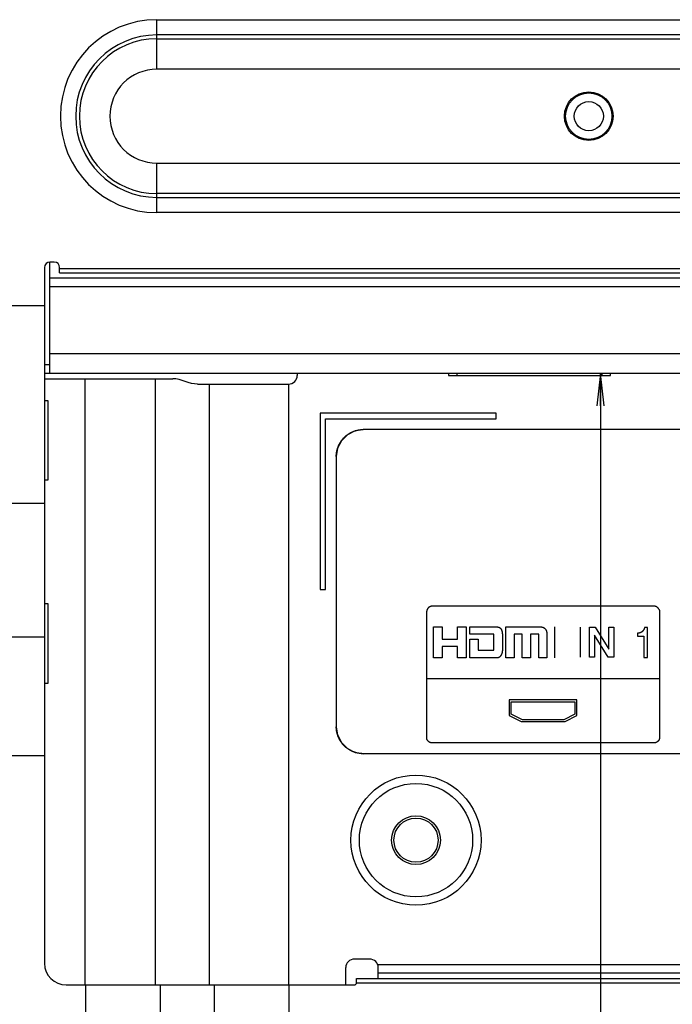
# Model space of a CAD drawing. Units: millimetres. Extents: x 0 to 4756, y 0 to 1682.
# Drawn here: x 3428 to 3489, y 463 to 554 of the extents above; entities that cross this region are included whole.
import ezdxf

# ---------------------------------------------------------------- set-up
doc = ezdxf.new("R2010")
doc.units = ezdxf.units.MM
doc.header["$LTSCALE"] = 261.57428
doc.layers.get('0').update_dxf_attribs({"linetype": 'CONTINUOUS'})
for name, color, linetype in [('3_ALL_AXES', 7, 'CONTINUOUS'), ('7_ALL_FEATURES', 7, 'CONTINUOUS'), ('DEF_DRAFT_DIM', 7, 'CONTINUOUS')]:
    doc.layers.add(name, color=color, linetype=linetype)
doc.styles.get("Standard").update_dxf_attribs({"font": 'txt', "width": 0.8})
doc.dimstyles.new('DIMSTYLE_4', dxfattribs={"dimtxt": 15, "dimasz": 3, "dimexe": 0.8, "dimexo": 0.2, "dimgap": 3.75, "dimtad": 1, "dimdec": 1, "dimdsep": 46, "dimtxsty": 'Standard', "dimblk": 'OPEN', "dimblk1": 'OPEN', "dimblk2": 'OPEN', "dimcen": 0.09, "dimadec": 1, "dimazin": 2, "dimtp": 0.3, "dimtm": 0.3, "dimtfac": 1, "dimtdec": 1, "dimtofl": 0, "dimtmove": 0, "dimatfit": 3, "dimldrblk": 'OPEN', "dimfxl": 1, "dimtolj": 1, "dimarcsym": 0})

# ---------------------------------------------------------------- blocks, each defined once
blk = doc.blocks.new('_OPEN')
at = {"color": 0, "linetype": 'ByBlock'}
for p, q in [((0, 0), (-1, 0.117)), ((-1, -0.117), (0, 0)), ((-1, 0), (0, 0))]:
    blk.add_line(p, q, dxfattribs=at)
blk = doc.blocks.new('*D5')
at = {"layer": 'DEF_DRAFT_DIM', "color": 22, "linetype": 'Continuous', "true_color": 0xe62e2e, "transparency": 16777216}
for p, q in [((3482.087, 521.136), (3482.087, 461.721)), ((3482.087, 402.306), (3482.087, 461.721)), ((3482.087, 461.721), (3482.087, 288.533))]:
    blk.add_line(p, q, dxfattribs=at)
at = {"layer": 'DEF_DRAFT_DIM', "color": 22, "linetype": 'Continuous', "true_color": 0xe62e2e, "transparency": 16777216, "xscale": 3, "yscale": 3, "zscale": 3}
for p, rotation in [((3482.087, 521.136), 90), ((3482.087, 402.306), 270)]:
    blk.add_blockref('_OPEN', p, dxfattribs=dict(at, rotation=rotation))

msp = doc.modelspace()

# ---------------------------------------------------------------- linework, layer by layer
at = {"layer": '3_ALL_AXES', "color": 7, "linetype": 'Continuous'}
for p, q in [((3441, 549.279), (3441, 553.864)), ((3441, 553.864), (3941, 553.864)), ((3941, 552.45), (3441, 552.45)), ((3441, 552.107), (3941, 552.107)), ((3941, 549.279), (3441, 549.279)), ((3441, 536.007), (3441, 540.593)), ((3441, 540.593), (3941, 540.593)), ((3941, 537.764), (3441, 537.764)), ((3441, 537.422), (3941, 537.422)), ((3941, 536.007), (3441, 536.007)), ((3311.675, 527.406), (3430.6, 527.406)), ((3430.6, 527.406), (3430.6, 485.768)), ((3445.84, 520.136), (3445.84, 464.536)), ((3311.675, 509.122), (3430.6, 509.122)), ((3364.814, 496.739), (3430.6, 496.739)), ((3364.814, 485.768), (3430.6, 485.768))]:
    msp.add_line(p, q, dxfattribs=at)
msp.add_circle((3481, 544.936), 2.25, dxfattribs=at)
for radius in [8.928, 7.514, 7.172, 4.343]:
    msp.add_arc((3441, 544.936), radius, 90, 270, dxfattribs=at)
at = {"layer": '7_ALL_FEATURES', "color": 7, "linetype": 'Continuous'}
for p, q in [((3431.1, 521.136), (3431.1, 531.436)), ((3431.5, 531.436), (3431.1, 531.436)), ((3430.6, 530.936), (3430.6, 527.406)), ((3432, 530.436), (3432, 530.936)), ((3432, 530.836), (3950, 530.836)), ((3432, 530.436), (3950, 530.436)), ((3950.9, 529.936), (3431.1, 529.936)), ((3950.9, 529.136), (3431.1, 529.136)), ((3950.9, 522.936), (3431.1, 522.936)), ((3431.1, 521.936), (3430.6, 521.936)), ((3951.4, 521.136), (3430.6, 521.136)), ((3430.6, 520.636), (3442.485, 520.636)), ((3434.379, 464.536), (3434.379, 520.636)), ((3440.875, 464.536), (3440.875, 520.636)), ((3443.909, 520.288), (3443.353, 520.484)), ((3454, 521.136), (3454, 520.936)), ((3468, 521.136), (3468, 520.936)), ((3468, 520.936), (3483, 520.936)), ((3468.8, 520.936), (3468.8, 521.136)), ((3482.2, 521.136), (3482.2, 520.936)), ((3483, 520.936), (3483, 521.136)), ((3444.777, 520.136), (3453.2, 520.136)), ((3453.201, 520.136), (3453.201, 464.536)), ((3430.6, 518.636), (3430.9, 518.636)), ((3430.9, 518.636), (3430.9, 511.236)), ((3456.118, 517.436), (3456.118, 501.136)), ((3472.418, 517.436), (3456.118, 517.436)), ((3456.618, 501.136), (3456.618, 516.936)), ((3456.618, 516.936), (3472.418, 516.936)), ((3472.418, 516.936), (3472.418, 517.436)), ((3508.16, 515.936), (3460.118, 515.936)), ((3457.618, 513.436), (3457.618, 488.435)), ((3430.9, 511.236), (3430.6, 511.236)), ((3456.118, 501.136), (3456.618, 501.136)), ((3430.6, 499.836), (3430.9, 499.836)), ((3430.9, 499.836), (3430.9, 492.436)), ((3487.086, 499.58), (3466.455, 499.58)), ((3465.99, 487.398), (3465.99, 499.117)), ((3487.552, 499.117), (3487.552, 487.398)), ((3466.608, 494.809), (3466.608, 497.663)), ((3466.608, 497.663), (3467.438, 497.663)), ((3467.438, 497.663), (3467.438, 496.531)), ((3468.828, 496.531), (3468.828, 497.663)), ((3468.828, 497.663), (3469.635, 497.663)), ((3469.635, 497.663), (3469.635, 494.809)), ((3469.989, 497.008), (3469.989, 497.663)), ((3469.989, 497.663), (3472.553, 497.663)), ((3473.312, 494.809), (3473.312, 497.663)), ((3473.312, 497.663), (3476.582, 497.663)), ((3477.854, 494.809), (3477.854, 497.663)), ((3480.248, 494.867), (3480.248, 497.64)), ((3481.063, 494.867), (3481.063, 497.639)), ((3481.063, 497.639), (3481.578, 497.639)), ((3481.578, 497.639), (3482.849, 495.596)), ((3482.849, 495.596), (3482.849, 497.639)), ((3482.849, 497.639), (3483.312, 497.639)), ((3483.312, 497.639), (3483.312, 494.867)), ((3486.424, 497.619), (3486.172, 497.619)), ((3486.424, 494.852), (3486.424, 497.619)), ((3472.218, 497.008), (3469.989, 497.008)), ((3472.218, 495.51), (3472.218, 497.008)), ((3472.995, 497.008), (3472.995, 495.51)), ((3474.086, 497.008), (3474.086, 494.809)), ((3474.826, 497.008), (3474.086, 497.008)), ((3474.825, 494.809), (3474.826, 497.008)), ((3475.6, 497.008), (3475.599, 494.809)), ((3476.362, 497.008), (3475.6, 497.008)), ((3476.362, 494.809), (3476.362, 497.008)), ((3477.126, 497.008), (3477.126, 494.809)), ((3481.526, 496.904), (3481.526, 494.867)), ((3481.539, 496.904), (3481.526, 496.904)), ((3482.799, 494.867), (3481.539, 496.904)), ((3485.52, 497.092), (3485.52, 496.815)), ((3485.52, 496.815), (3486.097, 496.815)), ((3486.097, 496.815), (3486.097, 494.852)), ((3467.438, 496.531), (3468.828, 496.531)), ((3467.438, 495.862), (3467.438, 494.809)), ((3468.828, 495.862), (3467.438, 495.862)), ((3468.828, 494.809), (3468.828, 495.862)), ((3469.989, 494.809), (3469.989, 496.531)), ((3469.989, 496.531), (3470.762, 496.531)), ((3470.762, 496.531), (3470.762, 495.51)), ((3467.438, 494.809), (3466.608, 494.809)), ((3469.635, 494.809), (3468.828, 494.809)), ((3472.553, 494.809), (3469.989, 494.809)), ((3470.762, 495.51), (3472.218, 495.51)), ((3474.086, 494.809), (3473.312, 494.809)), ((3475.599, 494.809), (3474.825, 494.809)), ((3477.126, 494.809), (3476.362, 494.809)), ((3481.526, 494.867), (3481.063, 494.867)), ((3483.312, 494.867), (3482.799, 494.867)), ((3486.097, 494.852), (3486.424, 494.852)), ((3430.9, 492.436), (3430.6, 492.436)), ((3465.99, 492.891), (3487.552, 492.891)), ((3473.638, 490.917), (3473.638, 489.484)), ((3479.903, 490.917), (3473.638, 490.917)), ((3473.827, 489.596), (3473.827, 490.737)), ((3473.827, 490.737), (3479.714, 490.737)), ((3479.714, 490.737), (3479.714, 489.596)), ((3479.903, 489.484), (3479.903, 490.917)), ((3473.638, 489.484), (3474.724, 488.903)), ((3474.847, 489.073), (3473.827, 489.596)), ((3479.714, 489.596), (3478.694, 489.073)), ((3478.818, 488.903), (3479.903, 489.484)), ((3474.724, 488.903), (3478.818, 488.903)), ((3478.694, 489.073), (3474.847, 489.073)), ((3487.086, 486.935), (3466.455, 486.935)), ((3430.6, 485.768), (3430.6, 466.536)), ((3746.218, 485.936), (3460.118, 485.936)), ((3460.7, 466.936), (3459.3, 466.936)), ((3458.5, 464.536), (3458.5, 466.136)), ((3461.442, 466.436), (3920.558, 466.436)), ((3461.5, 465.136), (3461.5, 466.136)), ((3920.5, 465.636), (3461.5, 465.636)), ((3459.5, 465.136), (3922.5, 465.136)), ((3459.5, 464.736), (3459.5, 465.136)), ((3459.5, 464.736), (3922.5, 464.736)), ((3432.6, 464.536), (3459.3, 464.536)), ((3434.381, 464.536), (3434.381, 418.436)), ((3441.309, 464.536), (3441.309, 418.436)), ((3446.332, 407.332), (3446.332, 464.536)), ((3453.261, 405.436), (3453.261, 464.536))]:
    msp.add_line(p, q, dxfattribs=at)
for points in [[(3443.353, 520.484), (3443.065, 520.568), (3442.775, 520.619), (3442.485, 520.636)], [(3444.777, 520.136), (3444.487, 520.153), (3444.197, 520.203), (3443.909, 520.288)], [(3460.118, 515.936), (3459.358, 515.813), (3458.648, 515.456), (3458.097, 514.905), (3457.74, 514.196), (3457.618, 513.436)], [(3458.648, 515.456), (3458.68, 515.478), (3458.711, 515.5), (3458.743, 515.521), (3458.775, 515.541), (3458.807, 515.561), (3458.84, 515.581), (3458.873, 515.6), (3458.906, 515.618), (3458.939, 515.636), (3458.973, 515.654), (3459.007, 515.671), (3459.041, 515.688), (3459.076, 515.704), (3459.11, 515.719), (3459.145, 515.734), (3459.18, 515.749), (3459.215, 515.763), (3459.251, 515.776), (3459.286, 515.789), (3459.322, 515.802), (3459.358, 515.814)], [(3459.358, 515.814), (3459.394, 515.825), (3459.429, 515.835), (3459.465, 515.846), (3459.501, 515.855), (3459.537, 515.864), (3459.573, 515.873), (3459.609, 515.881), (3459.645, 515.888), (3459.681, 515.895), (3459.718, 515.902), (3459.754, 515.908), (3459.79, 515.913), (3459.827, 515.918), (3459.863, 515.922), (3459.899, 515.926), (3459.936, 515.929), (3459.972, 515.931), (3460.009, 515.933), (3460.045, 515.935), (3460.081, 515.936), (3460.118, 515.936)], [(3457.74, 514.196), (3457.752, 514.232), (3457.765, 514.268), (3457.778, 514.303), (3457.791, 514.339), (3457.805, 514.374), (3457.82, 514.409), (3457.835, 514.444), (3457.85, 514.479), (3457.866, 514.513), (3457.883, 514.547), (3457.9, 514.581), (3457.918, 514.615), (3457.936, 514.648), (3457.954, 514.682), (3457.973, 514.715), (3457.993, 514.747), (3458.013, 514.78), (3458.033, 514.812), (3458.054, 514.843), (3458.076, 514.875), (3458.098, 514.906)], [(3458.098, 514.906), (3458.119, 514.935), (3458.14, 514.963), (3458.162, 514.991), (3458.184, 515.019), (3458.206, 515.046), (3458.229, 515.073), (3458.253, 515.1), (3458.276, 515.127), (3458.301, 515.153), (3458.325, 515.178), (3458.35, 515.204), (3458.375, 515.229), (3458.401, 515.253), (3458.427, 515.277), (3458.454, 515.301), (3458.481, 515.325), (3458.508, 515.348), (3458.535, 515.37), (3458.563, 515.392), (3458.591, 515.414), (3458.62, 515.435), (3458.648, 515.456)], [(3457.618, 513.436), (3457.618, 513.472), (3457.619, 513.508), (3457.62, 513.545), (3457.622, 513.581), (3457.625, 513.618), (3457.628, 513.654), (3457.632, 513.691), (3457.636, 513.727), (3457.641, 513.763), (3457.646, 513.8), (3457.652, 513.836), (3457.658, 513.873), (3457.665, 513.909), (3457.673, 513.945), (3457.681, 513.981), (3457.69, 514.017), (3457.699, 514.053), (3457.708, 514.089), (3457.718, 514.125), (3457.729, 514.161), (3457.74, 514.196)], [(3466.455, 499.58), (3466.443, 499.579), (3466.431, 499.579), (3466.418, 499.577), (3466.406, 499.576), (3466.394, 499.573), (3466.382, 499.571), (3466.369, 499.568), (3466.357, 499.564), (3466.345, 499.56), (3466.332, 499.556), (3466.32, 499.551), (3466.308, 499.546), (3466.296, 499.541), (3466.284, 499.535), (3466.272, 499.529), (3466.26, 499.522), (3466.249, 499.515), (3466.237, 499.508), (3466.226, 499.501), (3466.215, 499.493), (3466.203, 499.485), (3466.192, 499.476), (3466.182, 499.467), (3466.171, 499.459), (3466.161, 499.449), (3466.15, 499.44), (3466.14, 499.43), (3466.131, 499.42), (3466.121, 499.41), (3466.112, 499.4), (3466.103, 499.389), (3466.094, 499.378), (3466.085, 499.367), (3466.077, 499.356), (3466.069, 499.345), (3466.062, 499.334), (3466.054, 499.322), (3466.048, 499.311), (3466.041, 499.299), (3466.035, 499.287), (3466.029, 499.275), (3466.023, 499.263), (3466.018, 499.251), (3466.013, 499.239), (3466.009, 499.227), (3466.005, 499.215), (3466.002, 499.202), (3465.998, 499.19), (3465.996, 499.178), (3465.994, 499.165), (3465.992, 499.153), (3465.991, 499.141), (3465.99, 499.129), (3465.99, 499.117)], [(3487.513, 499.275), (3487.507, 499.287), (3487.501, 499.299), (3487.494, 499.311), (3487.487, 499.322), (3487.48, 499.334), (3487.472, 499.345), (3487.464, 499.356), (3487.456, 499.368), (3487.448, 499.378), (3487.439, 499.389), (3487.43, 499.4), (3487.42, 499.41), (3487.411, 499.42), (3487.401, 499.43), (3487.391, 499.44), (3487.381, 499.449), (3487.37, 499.459), (3487.36, 499.468), (3487.349, 499.476), (3487.338, 499.485), (3487.327, 499.493), (3487.316, 499.501), (3487.304, 499.508), (3487.293, 499.515), (3487.281, 499.522), (3487.269, 499.529), (3487.257, 499.535), (3487.245, 499.541), (3487.233, 499.546), (3487.221, 499.551), (3487.209, 499.556), (3487.197, 499.56), (3487.184, 499.564), (3487.172, 499.568), (3487.16, 499.571), (3487.147, 499.573), (3487.135, 499.576), (3487.123, 499.577), (3487.111, 499.579), (3487.098, 499.579), (3487.086, 499.58)], [(3487.513, 499.275), (3487.518, 499.263), (3487.523, 499.251), (3487.528, 499.239), (3487.533, 499.227), (3487.537, 499.215), (3487.54, 499.202), (3487.543, 499.19), (3487.546, 499.178), (3487.548, 499.165), (3487.55, 499.153), (3487.551, 499.141), (3487.552, 499.129), (3487.552, 499.117)], [(3472.553, 497.663), (3472.566, 497.662), (3472.579, 497.662), (3472.592, 497.66), (3472.605, 497.658), (3472.618, 497.656), (3472.631, 497.653), (3472.644, 497.649), (3472.657, 497.645), (3472.669, 497.641), (3472.682, 497.636), (3472.694, 497.63), (3472.706, 497.624), (3472.718, 497.618), (3472.729, 497.611), (3472.741, 497.604), (3472.752, 497.597), (3472.763, 497.589), (3472.774, 497.581), (3472.786, 497.571), (3472.798, 497.561), (3472.81, 497.55), (3472.821, 497.539), (3472.832, 497.527), (3472.842, 497.515), (3472.852, 497.502), (3472.862, 497.49), (3472.871, 497.477), (3472.88, 497.463), (3472.889, 497.45), (3472.897, 497.436), (3472.904, 497.421), (3472.912, 497.407), (3472.919, 497.392), (3472.925, 497.377), (3472.932, 497.362), (3472.938, 497.347), (3472.943, 497.331), (3472.949, 497.316), (3472.954, 497.3), (3472.958, 497.284), (3472.963, 497.268), (3472.967, 497.252), (3472.971, 497.236), (3472.974, 497.219), (3472.977, 497.203), (3472.98, 497.187), (3472.983, 497.17), (3472.985, 497.154), (3472.987, 497.137), (3472.989, 497.121), (3472.99, 497.105), (3472.992, 497.088), (3472.993, 497.072), (3472.994, 497.056), (3472.994, 497.04), (3472.995, 497.024), (3472.995, 497.008)], [(3476.582, 497.663), (3476.599, 497.663), (3476.616, 497.663), (3476.632, 497.662), (3476.649, 497.66), (3476.666, 497.658), (3476.682, 497.655), (3476.699, 497.652), (3476.715, 497.648), (3476.732, 497.644), (3476.748, 497.639), (3476.764, 497.633), (3476.779, 497.627), (3476.795, 497.62), (3476.81, 497.613), (3476.825, 497.605), (3476.84, 497.597), (3476.854, 497.588), (3476.868, 497.578), (3476.882, 497.568), (3476.896, 497.558), (3476.909, 497.547), (3476.921, 497.535), (3476.933, 497.523), (3476.945, 497.511), (3476.957, 497.498), (3476.968, 497.484), (3476.979, 497.471), (3476.989, 497.457), (3476.999, 497.442), (3477.009, 497.428), (3477.018, 497.413), (3477.027, 497.398), (3477.035, 497.382), (3477.043, 497.366), (3477.051, 497.35), (3477.058, 497.334), (3477.065, 497.318), (3477.072, 497.301), (3477.078, 497.284), (3477.084, 497.267), (3477.089, 497.25), (3477.094, 497.233), (3477.099, 497.216), (3477.103, 497.198), (3477.107, 497.181), (3477.111, 497.164), (3477.114, 497.146), (3477.117, 497.129), (3477.119, 497.111), (3477.121, 497.094), (3477.123, 497.077), (3477.124, 497.059), (3477.125, 497.042), (3477.126, 497.025), (3477.126, 497.008)], [(3486.172, 497.619), (3486.169, 497.606), (3486.165, 497.593), (3486.161, 497.58), (3486.157, 497.567), (3486.152, 497.554), (3486.148, 497.541), (3486.143, 497.528), (3486.138, 497.516), (3486.133, 497.503), (3486.128, 497.49), (3486.122, 497.477), (3486.117, 497.465), (3486.111, 497.452), (3486.105, 497.44), (3486.099, 497.428), (3486.093, 497.415), (3486.086, 497.403), (3486.079, 497.391), (3486.072, 497.38), (3486.065, 497.368), (3486.058, 497.356), (3486.051, 497.345), (3486.043, 497.334), (3486.035, 497.323), (3486.027, 497.312), (3486.019, 497.301), (3486.01, 497.291), (3486.001, 497.28), (3485.992, 497.27), (3485.983, 497.26), (3485.974, 497.251), (3485.964, 497.241), (3485.954, 497.232), (3485.944, 497.223), (3485.934, 497.215)], [(3485.934, 497.215), (3485.925, 497.207), (3485.915, 497.2), (3485.905, 497.193), (3485.895, 497.187), (3485.885, 497.18), (3485.874, 497.174), (3485.864, 497.168), (3485.853, 497.163), (3485.842, 497.157), (3485.831, 497.152), (3485.82, 497.147), (3485.809, 497.142), (3485.797, 497.138), (3485.786, 497.133), (3485.774, 497.129), (3485.763, 497.125), (3485.751, 497.122), (3485.739, 497.118), (3485.727, 497.115), (3485.715, 497.112), (3485.703, 497.109), (3485.691, 497.107), (3485.679, 497.105), (3485.666, 497.102), (3485.654, 497.1), (3485.642, 497.099), (3485.63, 497.097), (3485.617, 497.096), (3485.605, 497.095), (3485.593, 497.094), (3485.581, 497.093), (3485.568, 497.092), (3485.556, 497.092), (3485.544, 497.091), (3485.532, 497.091), (3485.52, 497.092)], [(3472.995, 495.51), (3472.995, 495.491), (3472.995, 495.473), (3472.995, 495.455), (3472.994, 495.437), (3472.993, 495.419), (3472.991, 495.4), (3472.989, 495.387), (3472.988, 495.373), (3472.986, 495.36), (3472.983, 495.346), (3472.981, 495.332), (3472.978, 495.318), (3472.975, 495.304), (3472.972, 495.29), (3472.968, 495.276), (3472.964, 495.262), (3472.96, 495.248), (3472.956, 495.233), (3472.952, 495.219), (3472.947, 495.205), (3472.942, 495.191), (3472.937, 495.177), (3472.932, 495.163), (3472.926, 495.149), (3472.92, 495.135), (3472.914, 495.121), (3472.908, 495.107), (3472.901, 495.094), (3472.895, 495.081), (3472.888, 495.067), (3472.881, 495.054), (3472.873, 495.041), (3472.866, 495.029), (3472.858, 495.016), (3472.85, 495.004), (3472.842, 494.992), (3472.833, 494.98), (3472.825, 494.969), (3472.816, 494.957), (3472.807, 494.947), (3472.798, 494.936), (3472.789, 494.926), (3472.779, 494.916), (3472.77, 494.906), (3472.76, 494.897), (3472.75, 494.888), (3472.739, 494.88), (3472.729, 494.872), (3472.718, 494.864), (3472.708, 494.857), (3472.697, 494.85), (3472.686, 494.844), (3472.674, 494.838), (3472.663, 494.832), (3472.651, 494.828), (3472.64, 494.823), (3472.628, 494.82), (3472.616, 494.816), (3472.603, 494.814), (3472.591, 494.812), (3472.579, 494.81), (3472.566, 494.809), (3472.553, 494.809)], [(3457.74, 487.676), (3457.729, 487.711), (3457.718, 487.747), (3457.708, 487.783), (3457.699, 487.818), (3457.689, 487.854), (3457.681, 487.89), (3457.673, 487.927), (3457.665, 487.963), (3457.658, 487.999), (3457.652, 488.035), (3457.646, 488.072), (3457.641, 488.108), (3457.636, 488.144), (3457.632, 488.181), (3457.628, 488.217), (3457.625, 488.254), (3457.622, 488.29), (3457.62, 488.326), (3457.619, 488.363), (3457.618, 488.399), (3457.618, 488.435)], [(3457.618, 488.435), (3457.74, 487.675), (3458.097, 486.966), (3458.648, 486.415), (3459.358, 486.058), (3460.118, 485.936)], [(3458.097, 486.966), (3458.075, 486.997), (3458.054, 487.029), (3458.033, 487.06), (3458.012, 487.092), (3457.992, 487.125), (3457.973, 487.157), (3457.954, 487.19), (3457.935, 487.224), (3457.917, 487.257), (3457.9, 487.291), (3457.883, 487.325), (3457.866, 487.359), (3457.85, 487.393), (3457.834, 487.428), (3457.819, 487.463), (3457.805, 487.498), (3457.791, 487.533), (3457.777, 487.569), (3457.764, 487.604), (3457.752, 487.64), (3457.74, 487.676)], [(3458.648, 486.415), (3458.619, 486.436), (3458.591, 486.458), (3458.563, 486.479), (3458.535, 486.502), (3458.507, 486.524), (3458.48, 486.547), (3458.453, 486.57), (3458.427, 486.594), (3458.401, 486.618), (3458.375, 486.643), (3458.35, 486.668), (3458.325, 486.693), (3458.3, 486.719), (3458.276, 486.745), (3458.252, 486.771), (3458.229, 486.798), (3458.206, 486.825), (3458.183, 486.853), (3458.161, 486.881), (3458.14, 486.909), (3458.118, 486.937), (3458.097, 486.966)], [(3466.455, 486.935), (3466.443, 486.935), (3466.431, 486.936), (3466.418, 486.937), (3466.406, 486.939), (3466.394, 486.941), (3466.382, 486.943), (3466.369, 486.946), (3466.357, 486.95), (3466.345, 486.954), (3466.332, 486.958), (3466.32, 486.963), (3466.308, 486.968), (3466.296, 486.973), (3466.284, 486.979), (3466.272, 486.985), (3466.26, 486.992), (3466.249, 486.999), (3466.237, 487.006), (3466.226, 487.014), (3466.215, 487.021), (3466.203, 487.03), (3466.192, 487.038), (3466.182, 487.047), (3466.171, 487.056), (3466.161, 487.065), (3466.15, 487.074), (3466.14, 487.084), (3466.131, 487.094), (3466.121, 487.104), (3466.112, 487.115), (3466.103, 487.125), (3466.094, 487.136), (3466.085, 487.147), (3466.077, 487.158), (3466.069, 487.169), (3466.062, 487.18), (3466.054, 487.192), (3466.048, 487.204), (3466.041, 487.215), (3466.035, 487.227), (3466.029, 487.239), (3466.023, 487.251), (3466.018, 487.263), (3466.013, 487.275), (3466.009, 487.287), (3466.005, 487.3), (3466.002, 487.312), (3465.998, 487.324), (3465.996, 487.336), (3465.994, 487.349), (3465.992, 487.361), (3465.991, 487.373), (3465.99, 487.386), (3465.99, 487.398)], [(3487.552, 487.398), (3487.552, 487.386), (3487.551, 487.373), (3487.55, 487.361), (3487.548, 487.349), (3487.546, 487.336), (3487.543, 487.324), (3487.54, 487.312), (3487.537, 487.3), (3487.533, 487.287), (3487.528, 487.275), (3487.523, 487.263), (3487.518, 487.251), (3487.513, 487.239), (3487.507, 487.227), (3487.501, 487.215), (3487.494, 487.203), (3487.487, 487.192), (3487.48, 487.18), (3487.472, 487.169), (3487.464, 487.158), (3487.456, 487.147), (3487.448, 487.136), (3487.439, 487.125), (3487.43, 487.115), (3487.42, 487.104), (3487.411, 487.094), (3487.401, 487.084), (3487.391, 487.074), (3487.381, 487.065), (3487.37, 487.056), (3487.36, 487.047), (3487.349, 487.038), (3487.338, 487.03), (3487.327, 487.021), (3487.316, 487.014), (3487.304, 487.006), (3487.293, 486.999), (3487.281, 486.992), (3487.269, 486.985), (3487.257, 486.979), (3487.245, 486.973), (3487.233, 486.968), (3487.221, 486.963), (3487.209, 486.958), (3487.197, 486.954), (3487.184, 486.95), (3487.172, 486.946), (3487.16, 486.943), (3487.147, 486.941), (3487.135, 486.939), (3487.123, 486.937), (3487.111, 486.936), (3487.098, 486.935), (3487.086, 486.935)], [(3459.357, 486.058), (3459.321, 486.07), (3459.286, 486.082), (3459.25, 486.095), (3459.215, 486.109), (3459.179, 486.123), (3459.144, 486.137), (3459.109, 486.152), (3459.075, 486.168), (3459.04, 486.184), (3459.006, 486.201), (3458.972, 486.218), (3458.939, 486.235), (3458.905, 486.253), (3458.872, 486.272), (3458.839, 486.291), (3458.806, 486.31), (3458.774, 486.331), (3458.742, 486.351), (3458.71, 486.372), (3458.679, 486.393), (3458.648, 486.415)], [(3460.118, 485.936), (3460.081, 485.936), (3460.045, 485.937), (3460.009, 485.938), (3459.972, 485.94), (3459.936, 485.943), (3459.899, 485.946), (3459.863, 485.95), (3459.826, 485.954), (3459.79, 485.959), (3459.753, 485.964), (3459.717, 485.97), (3459.681, 485.976), (3459.644, 485.983), (3459.608, 485.991), (3459.572, 485.999), (3459.536, 486.007), (3459.5, 486.016), (3459.464, 486.026), (3459.428, 486.036), (3459.393, 486.047), (3459.357, 486.058)]]:
    msp.add_lwpolyline(points, dxfattribs=at)
for centre, radius in [((3481, 544.936), 2.15), ((3481, 544.936), 1.35), ((3465, 477.936), 6.024), ((3465, 477.936), 5.246), ((3465, 477.936), 2.256), ((3465, 477.936), 2.044)]:
    msp.add_circle(centre, radius, dxfattribs=at)
for centre, radius, start, end in [((3431.1, 530.936), 0.5, 90, 180), ((3431.5, 530.936), 0.5, 0, 90), ((3453.2, 520.936), 0.8, 270.07643, 360), ((3459.3, 466.136), 0.8, 90, 180), ((3460.7, 466.136), 0.8, 0, 90), ((3432.6, 466.536), 2, 180, 270), ((3459.3, 464.736), 0.2, 270, 360)]:
    msp.add_arc(centre, radius, start, end, dxfattribs=at)

# ---------------------------------------------------------------- dimensions: what is measured, and where the dimension line sits
at = {"layer": 'DEF_DRAFT_DIM', "color": 22, "linetype": 'Continuous', "true_color": 0xe62e2e}
dim = msp.add_linear_dim(base=(3482.087, 402.306), p1=(3431.1, 521.136), p2=(3600.525, 402.306), angle=270, dimstyle='DIMSTYLE_4', dxfattribs=at)
dim.commit()
dim.dimension.update_dxf_attribs({"geometry": '*D5', "text_midpoint": (3482.087, 288.533), "dimtype": 160})

doc.saveas('drawing.dxf')
